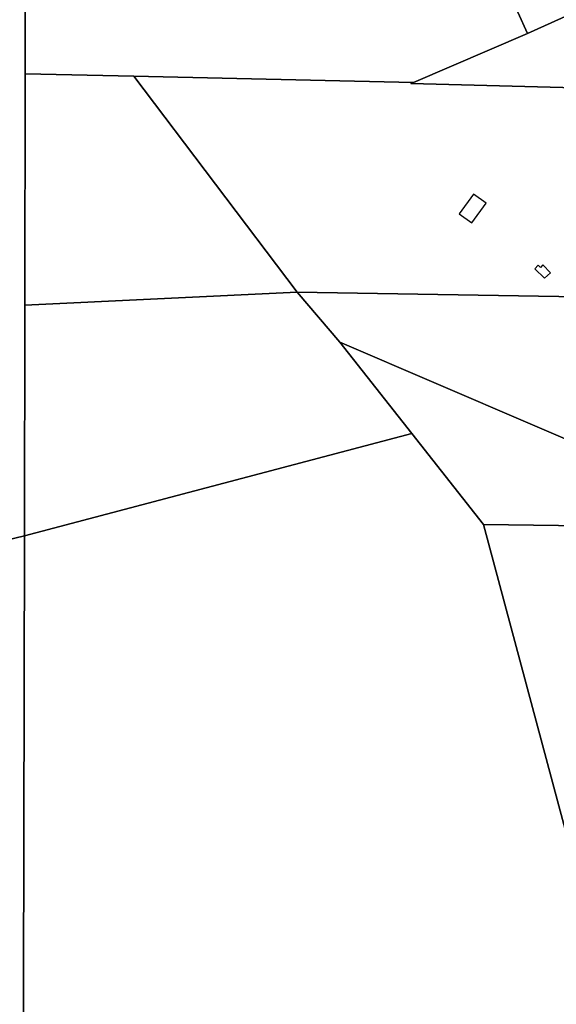
# Model space of a CAD drawing. Units: feet. Extents: x 5749416 to 5778324, y 2298447 to 2315058.
# Drawn here: x 5763563 to 5764334, y 2299929 to 2301343 of the extents above; entities that cross this region are included whole.
import ezdxf

# ---------------------------------------------------------------- set-up
doc = ezdxf.new("R2010")
doc.units = ezdxf.units.FT
doc.header["$MEASUREMENT"] = 0
doc.layers.add('SLO_Parcels', color=6, linetype='Continuous')
doc.layers.add('SLO_Roofs', color=2, linetype='Continuous')

msp = doc.modelspace()

# ---------------------------------------------------------------- linework, layer by layer
at = {"layer": 'SLO_Parcels'}
for points in [[(5763571.7, 2301919.7), (5763571.8, 2301987.4), (5763143.8, 2301985.5), (5763144.2, 2300499.2), (5763569.5, 2300601.4), (5763570, 2300932.7), (5763570.6, 2301264.9), (5763571.7, 2301919.7)], [(5764083.5, 2301784.1), (5764054.9, 2301847.1), (5764049.2, 2301930.2), (5763571.7, 2301919.7), (5763571.7, 2301919.7), (5763570.6, 2301264.9), (5763726.7, 2301261.5), (5764128.4, 2301252.5), (5764292.4, 2301322.9), (5764236.7, 2301445.9), (5764189.3, 2301550.6), (5764156.2, 2301623.5), (5764123.2, 2301696.4), (5764083.5, 2301784.1)], [(5764236.7, 2301445.9), (5764292.4, 2301322.9), (5764429.1, 2301384.9), (5764374.1, 2301507.9), (5764236.7, 2301445.9)], [(5764620.6, 2301349), (5764586.5, 2301400.3), (5764565.2, 2301446.4), (5764475, 2301405.4), (5764429.1, 2301384.9), (5764292.4, 2301322.9), (5764128.4, 2301252.5), (5764124.9, 2301251), (5764397.6, 2301243.9), (5764620.6, 2301349)], [(5763726.7, 2301261.5), (5763570.6, 2301264.9), (5763570, 2300932.7), (5763961.2, 2300951.4), (5763726.7, 2301261.5)], [(5763726.7, 2301261.5), (5763961.2, 2300951.4), (5764452.6, 2300943.2), (5764597.3, 2300939.6), (5764709.8, 2300936.7), (5764753.2, 2301003.6), (5764747.1, 2301017.4), (5764835.1, 2301153), (5764783, 2301233.8), (5764397.6, 2301243.9), (5764124.9, 2301251), (5764128.4, 2301252.5), (5763726.7, 2301261.5)], [(5763569.5, 2300601.4), (5764126.2, 2300748.2), (5764022.7, 2300879.7), (5763961.2, 2300951.4), (5763570, 2300932.7), (5763569.5, 2300601.4)], [(5763961.2, 2300951.4), (5764022.7, 2300879.7), (5764437.7, 2300701.6), (5764685.2, 2300739.2), (5764606.5, 2300862), (5764478.9, 2300814.2), (5764452.6, 2300943.2), (5763961.2, 2300951.4)], [(5764022.7, 2300879.7), (5764126.2, 2300748.2), (5764228.9, 2300617.6), (5764768.2, 2300610.3), (5764704.4, 2300709.2), (5764685.2, 2300739.2), (5764437.7, 2300701.6), (5764022.7, 2300879.7)], [(5763567.2, 2299266.9), (5764185.4, 2298688.2), (5764185.2, 2298651.7), (5764442.8, 2298642.9), (5764440.8, 2298807.9), (5764436.8, 2299125), (5764426.2, 2299955.9), (5764406.1, 2299955.9), (5764389.3, 2300019), (5764228.9, 2300617.6), (5764126.2, 2300748.2), (5763569.5, 2300601.4), (5763568.4, 2299953), (5763567.2, 2299266.9)], [(5764228.9, 2300617.6), (5764389.3, 2300019), (5764729.5, 2300253.9), (5764724.7, 2300262.3), (5764694.9, 2300314.4), (5764632.3, 2300423.7), (5764708.2, 2300471.6), (5764731.8, 2300486.6), (5764732.8, 2300495.8), (5764813.7, 2300539.6), (5764768.2, 2300610.3), (5764228.9, 2300617.6)], [(5763567.2, 2299266.9), (5763568.4, 2299953), (5763569.5, 2300601.4), (5763144.2, 2300499.2), (5763139.7, 2299999.6), (5763136.8, 2299669.7), (5763567.2, 2299266.9)]]:
    msp.add_lwpolyline(points, close=True, dxfattribs=at)
at = {"layer": 'SLO_Roofs'}
for points in [[(5764214.8, 2301092.3), (5764194.2, 2301063.8), (5764212.3, 2301050.7), (5764232.9, 2301079.2), (5764214.8, 2301092.3)], [(5764302.7, 2300985), (5764316.8, 2300971.2), (5764325.5, 2300979.2), (5764314.5, 2300990.8), (5764310.9, 2300986.8), (5764307.5, 2300990.2), (5764302.7, 2300985)]]:
    msp.add_lwpolyline(points, close=True, dxfattribs=at)

doc.saveas('drawing.dxf')
